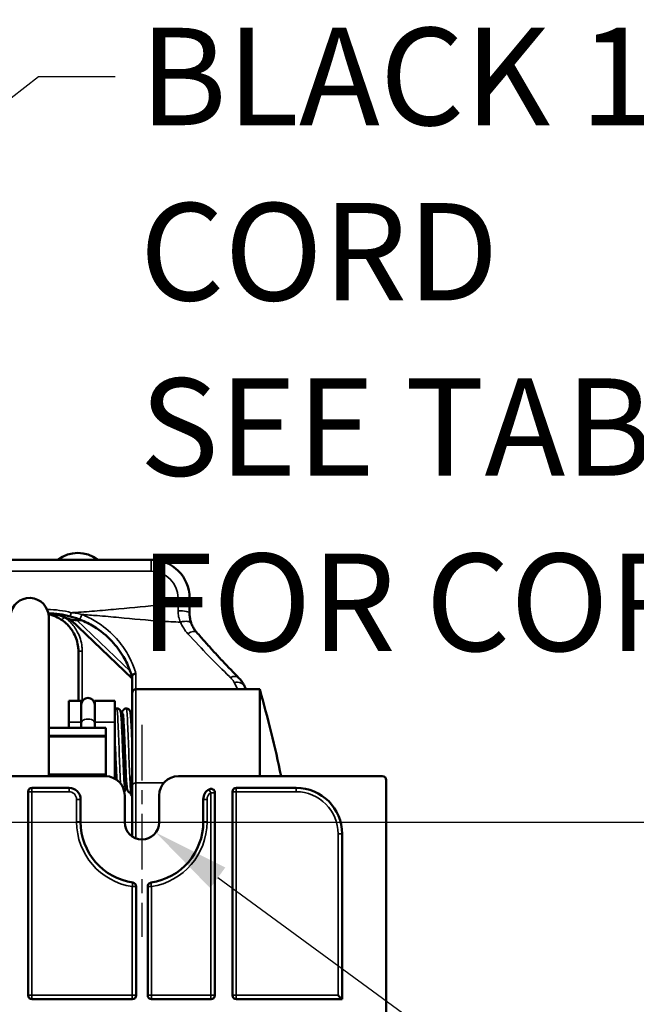
# Model space of a CAD drawing. Units: inches. Extents: x 3 to 157, y -86 to 85.
# Drawn here: x 10 to 16, y 53 to 63 of the extents above; entities that cross this region are included whole.
import ezdxf

# ---------------------------------------------------------------- set-up
doc = ezdxf.new("R2010")
doc.units = ezdxf.units.IN
doc.header["$LTSCALE"] = 8
doc.header["$MEASUREMENT"] = 0
doc.linetypes.add('CHAIN', pattern=[0.7087, 0.4724, -0.0591, 0.1181, -0.0591])
for name, color, linetype, lineweight in [('Center Mark (ANSI)', 7, 'Continuous', 25), ('Dimension (ANSI)', 7, 'Continuous', 25), ('Symbol (ANSI)', 7, 'Continuous', 25), ('Visible (ANSI)', 7, 'Continuous', 50), ('Visible Narrow (ANSI)', 7, 'Continuous', 35)]:
    doc.layers.add(name, color=color, linetype=linetype, lineweight=lineweight)
doc.styles.get("Standard").update_dxf_attribs({"font": 'calibril.ttf'})
doc.dimstyles.new('Default (ANSI)', dxfattribs={"dimscale": 8, "dimtxt": 0.125, "dimasz": 0.098425, "dimexe": 0.125, "dimexo": 0.0625, "dimgap": 0.031496, "dimtad": 0, "dimtih": 1, "dimtoh": 1, "dimrnd": 1e-08, "dimzin": 4, "dimdsep": 46, "dimtxsty": 'Standard', "dimcen": 0.09, "dimdle": 0.393701, "dimclrd": 256, "dimclre": 256, "dimclrt": 256, "dimadec": 0, "dimazin": 1, "dimtfac": 1, "dimtofl": 0, "dimtmove": 0, "dimatfit": 3, "dimfxl": 1, "dimtolj": 1, "dimtzin": 4, "dimlwd": -1, "dimlwe": -1, "dimarcsym": 0})
doc.dimstyles.new('Default (ANSI)$7', dxfattribs={"dimscale": 8, "dimtxt": 0.125, "dimasz": 0.098425, "dimexe": 0.125, "dimexo": 0.0625, "dimgap": 0.031496, "dimtad": 0, "dimtih": 1, "dimtoh": 1, "dimrnd": 1e-08, "dimzin": 4, "dimdsep": 46, "dimtxsty": 'Standard', "dimcen": 0.09, "dimdle": 0.393701, "dimclrd": 256, "dimclre": 256, "dimclrt": 256, "dimadec": 0, "dimazin": 1, "dimtfac": 1, "dimtofl": 0, "dimtmove": 0, "dimatfit": 3, "dimfxl": 1, "dimtolj": 1, "dimtzin": 4, "dimlwd": -1, "dimlwe": -1, "dimarcsym": 0})

# ---------------------------------------------------------------- blocks, each defined once
blk = doc.blocks.new('*D15')
at = {"layer": 'Defpoints', "color": 0, "transparency": 16777216}
for p in [(11.016, 54.49), (11.159, 54.385)]:
    blk.add_point(p, dxfattribs=at)
at = {"layer": 'Dimension (ANSI)', "transparency": 16777216}
for p, q in [((15.494, 51.215), (11.795, 53.92)), ((16.765, 51.215), (15.494, 51.215))]:
    blk.add_line(p, q, dxfattribs=at)
blk.add_solid([(11.873, 54.026), (11.718, 53.814), (11.159, 54.385)], dxfattribs=at)
at = {"layer": 'Dimension (ANSI)', "transparency": 16777216, "insert": (17.017, 52.707), "char_height": 1, "attachment_point": 1}
blk.add_mtext('\\A1; \\fCalibri Light|b0|i0;\\H1.0000;4X R.18\\P[R4.5]', dxfattribs=at)
blk = doc.blocks.new('*D17')
at = {"layer": 'Defpoints', "color": 0, "transparency": 16777216}
for p in [(8.496, 54.49), (8.496, 46.497), (26.23, 46.497)]:
    blk.add_point(p, dxfattribs=at)
at = {"layer": 'Dimension (ANSI)', "transparency": 16777216}
for p, q in [((8.996, 54.49), (27.23, 54.49)), ((26.23, 53.702), (26.23, 47.285)), ((8.996, 46.497), (27.23, 46.497)), ((26.23, 46.497), (26.23, 44.907)), ((26.23, 44.907), (25.442, 44.907))]:
    blk.add_line(p, q, dxfattribs=at)
for points in [[(26.098, 53.702), (26.361, 53.702), (26.23, 54.49)], [(26.098, 47.285), (26.361, 47.285), (26.23, 46.497)]]:
    blk.add_solid(points, dxfattribs=at)
at = {"layer": 'Dimension (ANSI)', "transparency": 16777216, "char_height": 1, "attachment_point": 1}
for s, insert in [('\\A1; 7.99', (21.571, 46.18)), ('\\A1;[203.0]', (20.998, 44.655))]:
    blk.add_mtext(s, dxfattribs=dict(at, insert=insert))

msp = doc.modelspace()

# ---------------------------------------------------------------- linework, layer by layer
at = {"layer": 'Center Mark (ANSI)', "linetype": 'CHAIN', "ltscale": 0.151084}
msp.add_line((11.0164, 55.4896), (11.0164, 53.3124), dxfattribs=at)
at = {"layer": 'Center Mark (ANSI)', "linetype": 'CHAIN', "ltscale": 0.163386}
msp.add_line((12.1936, 54.4896), (9.8393, 54.4896), dxfattribs=at)
at = {"layer": 'Visible (ANSI)'}
for p, q in [((11.1115, 57.1865), (6.5255, 57.1865)), ((11.5055, 56.7276), (11.5055, 56.7925)), ((11.5055, 56.6411), (11.5055, 56.7276)), ((10.0589, 54.9635), (10.0589, 56.5966)), ((10.2821, 56.574), (10.915, 55.9666)), ((10.3635, 56.2455), (10.3635, 55.7382)), ((10.915, 55.9872), (10.915, 55.8155)), ((10.915, 54.8609), (10.915, 55.8155)), ((12.226, 55.8555), (10.955, 55.8555)), ((12.226, 55.8555), (12.226, 54.9635)), ((10.392, 55.7382), (10.266, 55.7382)), ((10.266, 55.5192), (10.266, 55.7382)), ((10.392, 55.7382), (10.392, 55.5192)), ((10.532, 55.5192), (10.532, 55.7382)), ((10.738, 55.7382), (10.532, 55.7382)), ((10.738, 55.5192), (10.738, 55.7382)), ((10.3921, 55.698), (10.3921, 55.5086)), ((10.5318, 55.5086), (10.5318, 55.698)), ((10.266, 55.5192), (10.266, 55.4596)), ((10.392, 55.4596), (10.392, 55.5192)), ((10.3921, 55.5086), (10.3921, 55.4596)), ((10.5318, 55.5086), (10.5318, 55.4596)), ((10.532, 55.5192), (10.532, 55.4596)), ((10.738, 55.5192), (10.738, 54.9388)), ((10.8069, 55.5412), (10.8266, 55.5412)), ((10.9054, 55.5412), (10.915, 55.5412)), ((10.6437, 55.4596), (10.0589, 55.4596)), ((10.6437, 55.4596), (10.6437, 55.4589)), ((10.6437, 55.4589), (10.6437, 55.3818)), ((10.6437, 55.3818), (10.6437, 55.3669)), ((10.6437, 54.9812), (10.6437, 55.3669)), ((10.75, 54.9315), (10.75, 55.0488)), ((8.8705, 54.9635), (10.6424, 54.9635)), ((10.6437, 54.9812), (10.0589, 54.9812)), ((10.6437, 54.9812), (10.6437, 54.9723)), ((10.6437, 54.9723), (10.6437, 54.9635)), ((10.836, 54.9112), (10.8557, 54.9112)), ((10.9007, 54.9419), (10.915, 54.9623)), ((10.9007, 54.7746), (10.9007, 54.9419)), ((11.3905, 54.9635), (13.486, 54.9635)), ((13.526, 54.9235), (13.526, 50.7332)), ((9.847, 52.7141), (9.847, 54.8039)), ((9.887, 54.8439), (10.2683, 54.8439)), ((10.915, 54.8609), (10.915, 54.3443)), ((11.947, 52.7141), (11.947, 54.8039)), ((11.987, 54.8439), (12.6009, 54.8439)), ((10.3864, 54.7258), (10.3864, 54.4935)), ((10.8393, 54.4896), (10.8393, 54.7667)), ((10.9007, 54.7746), (10.915, 54.7542)), ((11.1936, 54.7667), (11.1936, 54.4896)), ((11.6464, 54.4935), (11.6464, 54.7258)), ((11.7659, 54.7937), (11.7659, 52.7141)), ((13.0734, 54.3715), (13.0734, 52.6741)), ((10.9574, 53.8309), (10.9574, 52.7141)), ((11.0754, 52.7141), (11.0754, 53.8309)), ((10.9174, 52.6741), (9.887, 52.6741)), ((11.7259, 52.6741), (11.1154, 52.6741)), ((13.0734, 52.6741), (11.987, 52.6741))]:
    msp.add_line(p, q, dxfattribs=at)
for centre, radius, start, end in [((10.3575, 56.9155), 0.34, 52.85015, 127.14985), ((11.1115, 56.7925), 0.394, 0, 90), ((9.862, 56.5966), 0.1969, 0, 175), ((10.046, 55.73), 0.9055, 74.99296, 89.42893), ((10.3575, 56.9055), 0.34, 234.64865, 275.66316), ((10.955, 55.8155), 0.04, 90, 180), ((0.876, 52.5879), 11.811, 11.60332, 16.06081), ((10.462, 55.698), 0.0699, 0, 180), ((10.462, 55.6982), 0.07, 180, 183.75156), ((10.462, 55.6982), 0.07, 356.24844, 0), ((10.6424, 54.7667), 0.1968, 0, 90), ((11.3905, 54.7667), 0.1968, 90, 180), ((13.486, 54.9235), 0.04, 0, 90), ((9.887, 54.8039), 0.04, 90, 180), ((10.2683, 54.7258), 0.1181, 0, 90), ((11.7645, 54.7258), 0.1181, 119.66684, 180), ((11.7259, 54.7937), 0.04, 0, 119.66684), ((11.987, 54.8039), 0.04, 90, 180), ((12.6009, 54.3715), 0.4724, 0, 90), ((11.0164, 54.4935), 0.63, 180, 261.50279), ((11.0164, 54.4935), 0.63, 278.49721, 0), ((11.0164, 54.4896), 0.1772, 180, 0), ((10.9174, 53.8309), 0.04, 0, 81.50279), ((11.1154, 53.8309), 0.04, 98.49721, 180), ((9.887, 52.7141), 0.04, 180, 270), ((10.9174, 52.7141), 0.04, 270, 0), ((11.1154, 52.7141), 0.04, 180, 270), ((11.7259, 52.7141), 0.04, 270, 0), ((11.987, 52.7141), 0.04, 180, 270)]:
    msp.add_arc(centre, radius, start, end, dxfattribs=at)
msp.add_ellipse((13.0334, 52.7141), major_axis=(-0.04, 0.04), ratio=0.0174551, start_param=1.553343, end_param=3.1241394, dxfattribs=at)
for points, knots in [([(10.0566, 56.6266), (10.0619, 56.6254), (10.0672, 56.6241), (10.0986, 56.6159), (10.1244, 56.6063), (10.1653, 56.5856), (10.1807, 56.5764), (10.1954, 56.5662)], [0.25136324, 0.25136324, 0.25136324, 0.25136324, 0.30031213, 0.30031213, 0.54004439, 0.54004439, 0.68987705, 0.68987705, 0.68987705, 0.68987705]), ([(11.5238, 56.5307), (11.5215, 56.5369), (11.5194, 56.5433), (11.5155, 56.5566), (11.5138, 56.5636), (11.5108, 56.5779), (11.5096, 56.5853), (11.5076, 56.6005), (11.5068, 56.6084), (11.5058, 56.6245), (11.5055, 56.6327), (11.5055, 56.6411)], [0, 0, 0, 0, 0.08353099, 0.08353099, 0.16706198, 0.16706198, 0.25059297, 0.25059297, 0.33412396, 0.33412396, 0.41765495, 0.41765495, 0.41765495, 0.41765495]), ([(10.1954, 56.5662), (10.215, 56.5526), (10.2334, 56.5373), (10.2771, 56.4933), (10.3, 56.4622), (10.3412, 56.3847), (10.356, 56.3364), (10.3628, 56.2733), (10.3635, 56.2594), (10.3635, 56.2455)], [0, 0, 0, 0, 0.199941, 0.199941, 0.5198466, 0.5198466, 0.9357239, 0.9357239, 1.0521155, 1.0521155, 1.0521155, 1.0521155]), ([(10.2804, 56.6046), (10.2972, 56.6001), (10.3138, 56.5952), (10.3485, 56.5837), (10.3665, 56.5771), (10.3842, 56.57)], [-0.29147401, -0.29147401, -0.29147401, -0.29147401, -0.15373406, -0.15373406, 0, 0, 0, 0]), ([(10.3842, 56.57), (10.4327, 56.5504), (10.4792, 56.5268), (10.5925, 56.4566), (10.6546, 56.4049), (10.7546, 56.2979), (10.7944, 56.2437), (10.8539, 56.1424), (10.8758, 56.0956), (10.9015, 56.0277), (10.9087, 56.006), (10.915, 55.9845)], [0, 0, 0, 0, 0.4231112, 0.4231112, 1.1000892, 1.1000892, 1.7079122, 1.7079122, 2.2188208, 2.2188208, 2.4617347, 2.4617347, 2.4617347, 2.4617347]), ([(11.5238, 56.5307), (11.5262, 56.5243), (11.5289, 56.518), (11.5346, 56.5056), (11.5377, 56.4994), (11.5444, 56.4874), (11.548, 56.4815), (11.5555, 56.4698), (11.5596, 56.4641), (11.568, 56.4528), (11.5725, 56.4473), (11.5772, 56.4419)], [0, 0, 0, 0, 0.08276734, 0.08276734, 0.16553469, 0.16553469, 0.24830203, 0.24830203, 0.33106938, 0.33106938, 0.41383672, 0.41383672, 0.41383672, 0.41383672]), ([(11.5772, 56.4419), (11.6066, 56.4082), (11.6359, 56.3749), (11.6943, 56.3094), (11.7234, 56.2771), (11.7815, 56.2136), (11.8103, 56.1824), (11.8678, 56.1212), (11.8964, 56.0911), (11.9532, 56.0321), (11.9813, 56.0032), (12.0093, 55.975)], [0, 0, 0, 0, 0.3801482, 0.3801482, 0.7602964, 0.7602964, 1.1404446, 1.1404446, 1.5205929, 1.5205929, 1.9007411, 1.9007411, 1.9007411, 1.9007411]), ([(10.915, 55.9872), (10.915, 55.9908), (10.9159, 55.9943), (10.9198, 56.0012), (10.9226, 56.0043), (10.9297, 56.0099), (10.9339, 56.0123), (10.9434, 56.0158), (10.9486, 56.0169), (10.9538, 56.0173), (10.9539, 56.0173), (10.954, 56.0173)], [-0.1560593, -0.1560593, -0.1560593, -0.1560593, -0.11753229, -0.11753229, -0.07891351, -0.07891351, -0.04009207, -0.04009207, 0, 0, 0.00045495, 0.00045495, 0.00045495, 0.00045495]), ([(12.071, 55.8876), (12.068, 55.894), (12.0647, 55.9003), (12.0578, 55.9127), (12.0541, 55.9188), (12.0462, 55.9307), (12.0421, 55.9366), (12.0334, 55.948), (12.0288, 55.9536), (12.0194, 55.9645), (12.0144, 55.9698), (12.0093, 55.975)], [0, 0, 0, 0, 0.0451482, 0.0451482, 0.09029639, 0.09029639, 0.13544459, 0.13544459, 0.18059278, 0.18059278, 0.22574098, 0.22574098, 0.22574098, 0.22574098]), ([(10.738, 55.6542), (10.7411, 55.656), (10.7447, 55.6573), (10.7526, 55.6592), (10.7572, 55.6595), (10.7662, 55.6585), (10.7706, 55.6572), (10.7785, 55.6535), (10.782, 55.651), (10.7876, 55.6457), (10.7898, 55.643), (10.7929, 55.6381), (10.794, 55.636), (10.7959, 55.6315), (10.7966, 55.6294), (10.7985, 55.6232), (10.7992, 55.6196), (10.8019, 55.6034), (10.8035, 55.5871), (10.8073, 55.5379), (10.8094, 55.5014), (10.8132, 55.4249), (10.8149, 55.3858), (10.8183, 55.3049), (10.82, 55.2621), (10.8233, 55.178), (10.825, 55.1357), (10.8283, 55.0569), (10.83, 55.0193), (10.8333, 54.9537), (10.835, 54.9248), (10.8382, 54.8795), (10.8399, 54.8621), (10.8418, 54.8495), (10.8423, 54.847), (10.8423, 54.847)], [1.9864205, 1.9864205, 1.9864205, 1.9864205, 2.0172717, 2.0172717, 2.0539487, 2.0539487, 2.0908821, 2.0908821, 2.1276778, 2.1276778, 2.1629998, 2.1629998, 2.1976335, 2.1976335, 2.2447704, 2.2447704, 2.3489207, 2.3489207, 2.663357, 2.663357, 3.0577274, 3.0577274, 3.3829099, 3.3829099, 3.7042949, 3.7042949, 4.0239742, 4.0239742, 4.3423854, 4.3423854, 4.6589788, 4.6589788, 4.9708593, 4.9708593, 5.0899162, 5.0899162, 5.0899162, 5.0899162]), ([(10.8066, 55.5448), (10.8079, 55.5638), (10.8092, 55.58), (10.8114, 55.6019), (10.8124, 55.6093), (10.8143, 55.6208), (10.815, 55.625), (10.8181, 55.6335), (10.8193, 55.6363), (10.8226, 55.6416), (10.8241, 55.6437), (10.8285, 55.6486), (10.8316, 55.6512), (10.8386, 55.6555), (10.8425, 55.6571), (10.8509, 55.6592), (10.8555, 55.6595), (10.8644, 55.6586), (10.8688, 55.6573), (10.8768, 55.6537), (10.8803, 55.6512), (10.886, 55.6459), (10.8882, 55.6432), (10.8914, 55.6383), (10.8925, 55.6361), (10.8944, 55.6317), (10.8951, 55.6296), (10.897, 55.6235), (10.8976, 55.62), (10.9004, 55.6042), (10.9019, 55.5886), (10.9057, 55.5405), (10.9078, 55.5039), (10.9116, 55.4276), (10.9133, 55.389), (10.915, 55.3487)], [7.8488798, 7.8488798, 7.8488798, 7.8488798, 8.0889488, 8.0889488, 8.2567194, 8.2567194, 8.3864368, 8.3864368, 8.4363757, 8.4363757, 8.4649475, 8.4649475, 8.5010124, 8.5010124, 8.535591, 8.535591, 8.5722524, 8.5722524, 8.6091858, 8.6091858, 8.6459917, 8.6459917, 8.6813688, 8.6813688, 8.71593, 8.71593, 8.7625056, 8.7625056, 8.8640878, 8.8640878, 9.1705769, 9.1705769, 9.5700242, 9.5700242, 9.8923932, 9.8923932, 9.8923932, 9.8923932]), ([(10.9007, 54.7934), (10.9006, 54.7934), (10.9006, 54.7934), (10.8961, 54.7939), (10.8917, 54.7952), (10.8839, 54.799), (10.8804, 54.8015), (10.8748, 54.8068), (10.8727, 54.8095), (10.8696, 54.8144), (10.8685, 54.8165), (10.8666, 54.821), (10.8659, 54.8231), (10.864, 54.8293), (10.8633, 54.833), (10.8605, 54.8498), (10.8589, 54.8667), (10.8551, 54.9169), (10.8531, 54.9533), (10.8493, 55.0297), (10.8476, 55.0689), (10.8442, 55.15), (10.8425, 55.1928), (10.8405, 55.2425), (10.8402, 55.25), (10.839, 55.2801), (10.8381, 55.3026), (10.8355, 55.3654), (10.8338, 55.4051), (10.8305, 55.4751), (10.8288, 55.5065), (10.8256, 55.5575), (10.8239, 55.578), (10.8217, 55.5972), (10.821, 55.6018), (10.8204, 55.6048), (10.8203, 55.6053), (10.8203, 55.6053)], [6.0592697, 6.0592697, 6.0592697, 6.0592697, 6.0593746, 6.0593746, 6.0963075, 6.0963075, 6.1330937, 6.1330937, 6.1683669, 6.1683669, 6.2030697, 6.2030697, 6.2507153, 6.2507153, 6.3572168, 6.3572168, 6.6789429, 6.6789429, 7.0690336, 7.0690336, 7.394047, 7.394047, 7.7153861, 7.7153861, 7.7728277, 7.7728277, 7.945729, 7.945729, 8.2682173, 8.2682173, 8.5852669, 8.5852669, 8.8989213, 8.8989213, 9.0453138, 9.0453138, 9.0960065, 9.0960065, 9.0960065, 9.0960065]), ([(10.9052, 55.5448), (10.9064, 55.563), (10.9076, 55.5786), (10.9098, 55.6003), (10.9107, 55.6079), (10.9126, 55.6193), (10.9133, 55.6233), (10.915, 55.6286)], [14.36936961, 14.36936961, 14.36936961, 14.36936961, 14.59879982, 14.59879982, 14.76600161, 14.76600161, 14.88833237, 14.88833237, 14.88833237, 14.88833237]), ([(10.7561, 54.9274), (10.7549, 54.9468), (10.7538, 54.9685), (10.7509, 55.0265), (10.7492, 55.0656), (10.7458, 55.1465), (10.7441, 55.1893), (10.7419, 55.2444), (10.7414, 55.2574), (10.7409, 55.2703)], [13.35964893, 13.35964893, 13.35964893, 13.35964893, 13.58112118, 13.58112118, 13.90637417, 13.90637417, 14.22777766, 14.22777766, 14.32662334, 14.32662334, 14.32662334, 14.32662334]), ([(10.8559, 54.9075), (10.8547, 54.8889), (10.8534, 54.8731), (10.8512, 54.8513), (10.8503, 54.8438), (10.8483, 54.832), (10.8476, 54.8278), (10.8446, 54.8192), (10.8434, 54.8163), (10.84, 54.8107), (10.8384, 54.8085), (10.8361, 54.806), (10.8358, 54.8057), (10.8354, 54.8053)], [11.85579514, 11.85579514, 11.85579514, 11.85579514, 12.09041077, 12.09041077, 12.25789084, 12.25789084, 12.39049063, 12.39049063, 12.44306249, 12.44306249, 12.47237783, 12.47237783, 12.47708819, 12.47708819, 12.47708819, 12.47708819])]:
    msp.add_open_spline(points, degree=3, knots=knots, dxfattribs=at)
msp.add_open_spline([(12.0861, 55.8555), (12.0811, 55.8661), (12.0761, 55.8768), (12.071, 55.8876)], degree=3, dxfattribs=at)
at = {"layer": 'Visible Narrow (ANSI)'}
for p, q in [((11.1115, 57.1865), (11.1115, 57.0685)), ((6.5255, 57.0685), (11.1115, 57.0685)), ((11.5055, 56.7925), (11.3875, 56.7925)), ((11.3875, 56.7925), (11.3875, 56.7276)), ((11.5055, 56.7276), (11.3875, 56.7276)), ((10.046, 56.6745), (10.0428, 56.6745)), ((10.046, 56.6745), (10.046, 56.6667)), ((10.2804, 56.6046), (10.2905, 56.6423)), ((10.8978, 56.0371), (10.3471, 56.5657)), ((10.4025, 55.7347), (10.4025, 56.2466)), ((10.954, 55.8555), (10.954, 56.0173)), ((10.955, 55.8555), (10.955, 54.8937)), ((10.266, 55.5192), (10.392, 55.5192)), ((10.532, 55.5192), (10.738, 55.5192)), ((10.0589, 55.4589), (10.6437, 55.4589)), ((10.6437, 55.3818), (10.0589, 55.3818)), ((10.0589, 55.3669), (10.6437, 55.3669)), ((10.0589, 54.9723), (10.6437, 54.9723)), ((9.8856, 54.8039), (9.847, 54.8039)), ((9.8856, 52.7141), (9.8856, 54.8039)), ((9.8856, 54.8039), (10.2669, 54.8039)), ((10.955, 54.8937), (11.2401, 54.8937)), ((10.955, 54.3234), (10.955, 54.8937)), ((11.9856, 54.8039), (11.947, 54.8039)), ((11.9856, 52.7141), (11.9856, 54.8039)), ((11.9856, 54.8039), (12.5995, 54.8039)), ((10.345, 54.7258), (10.3864, 54.7258)), ((10.345, 54.7258), (10.345, 54.4935)), ((11.6464, 54.7258), (11.685, 54.7258)), ((11.685, 54.4935), (11.685, 54.7258)), ((11.7659, 54.7937), (11.7245, 54.7937)), ((11.7245, 54.7937), (11.7245, 52.7141)), ((10.345, 54.4935), (10.3864, 54.4935)), ((11.6464, 54.4935), (11.685, 54.4935)), ((13.032, 54.3715), (13.0734, 54.3715)), ((13.032, 54.3715), (13.032, 52.7141)), ((10.9574, 53.8309), (10.916, 53.8309)), ((10.916, 53.8309), (10.916, 52.7141)), ((11.114, 53.8309), (11.0754, 53.8309)), ((11.114, 52.7141), (11.114, 53.8309)), ((9.847, 52.7141), (9.8856, 52.7141)), ((10.916, 52.7141), (9.8856, 52.7141)), ((10.916, 52.7141), (10.9574, 52.7141)), ((11.0754, 52.7141), (11.114, 52.7141)), ((11.7245, 52.7141), (11.114, 52.7141)), ((11.7245, 52.7141), (11.7659, 52.7141)), ((11.947, 52.7141), (11.9856, 52.7141)), ((13.032, 52.7141), (11.9856, 52.7141))]:
    msp.add_line(p, q, dxfattribs=at)
for centre, radius, start, end in [((11.1115, 56.7925), 0.276, 0, 90), ((10.046, 55.73), 0.9445, 74.99296, 90), ((10.2669, 54.7258), 0.0781, 0, 90), ((12.5995, 54.3715), 0.4324, 0, 90), ((11.7632, 54.7258), 0.0781, 119.66684, 180), ((11.015, 54.4935), 0.67, 180, 261.50279), ((11.015, 54.4935), 0.67, 278.49721, 0)]:
    msp.add_arc(centre, radius, start, end, dxfattribs=at)
for centre, major_axis, ratio, start_param, end_param in [((10.3988, 56.6061), (-0.0146, -0.0362), 0.181235, 4.2894505, 6.2831853), ((11.3875, 56.6411), (0.118, 0), 0.1729848, 0, 1.5743796), ((10.2176, 56.5983), (-0.0222, -0.0321), 0.0129792, 0, 1.5098379), ((11.4134, 56.4891), (0.1104, 0.0416), 0.4513995, 0, 1.4022493), ((11.4882, 56.3645), (0.089, 0.0775), 0.4226451, 0, 1.2183874), ((10.4025, 56.2455), (-0.039, 0), 0.0275478, 4.712389, 6.2831853), ((11.9254, 55.892), (0.0839, 0.083), 0.5895126, 0, 1.0427969), ((11.9642, 55.8374), (0.1068, 0.0502), 0.7037933, 0, 1.251103), ((10.462, 55.5086), (-0.07, 0), 0.598465, 0, 0.0654771), ((10.462, 55.5086), (0.0699, 0), 0.598465, 0, 3.1415927), ((10.462, 55.5086), (0.07, 0), 0.598465, 6.2177082, 6.2831853), ((9.887, 54.8039), (0, 0.04), 0.0348995, 0, 1.5707963), ((10.2683, 54.8039), (0, 0.04), 0.0348995, 0, 1.5707963), ((10.955, 54.8609), (-0.04, 0), 0.8206292, 4.712389, 6.2831853), ((11.7259, 54.7937), (-0.0198, 0.0348), 0.0303293, 0, 1.5535218), ((11.987, 54.8039), (0, 0.04), 0.0348995, 0, 1.5707963), ((12.6009, 54.8039), (0, 0.04), 0.0348995, 0, 1.5707963), ((10.9174, 53.8309), (0.0059, 0.0396), 0.0345169, 0, 1.5759531), ((11.1154, 53.8309), (-0.0059, 0.0396), 0.0345169, 0, 1.5656395), ((9.887, 52.7141), (0, -0.04), 0.0348995, 4.712389, 6.2831853), ((10.9174, 52.7141), (0, -0.04), 0.0348995, 4.712389, 6.2831853), ((11.1154, 52.7141), (0, -0.04), 0.0348995, 4.712389, 6.2831853), ((11.7259, 52.7141), (0, -0.04), 0.0348995, 4.712389, 6.2831853), ((11.987, 52.7141), (0, -0.04), 0.0348995, 4.712389, 6.2831853)]:
    msp.add_ellipse(centre, major_axis=major_axis, ratio=ratio, start_param=start_param, end_param=end_param, dxfattribs=at)
for points, knots in [([(11.3875, 56.7276), (11.3304, 56.7258), (11.2734, 56.723), (11.07, 56.7099), (10.9237, 56.6955), (10.7774, 56.6814), (10.7043, 56.6744), (10.6311, 56.6675), (10.4848, 56.6549), (10.4117, 56.6493), (10.3225, 56.644), (10.3065, 56.6431), (10.2905, 56.6423)], [0.29972, 0.29972, 0.29972, 0.29972, 0.7346468, 0.7346468, 1.8493767, 1.8493767, 1.8493767, 2.4067442, 2.4067442, 2.9641067, 2.9641067, 3.0860539, 3.0860539, 3.0860539, 3.0860539]), ([(11.3875, 56.7276), (11.3874, 56.7165), (11.3873, 56.7055), (11.3872, 56.6834), (11.3871, 56.6724), (11.3871, 56.6615)], [-0.22094606, -0.22094606, -0.22094606, -0.22094606, -0.11047303, -0.11047303, 0, 0, 0, 0]), ([(10.2052, 56.6015), (10.1928, 56.6055), (10.1801, 56.6091), (10.1395, 56.6194), (10.1111, 56.6247), (10.0736, 56.6296), (10.0647, 56.6307), (10.0557, 56.6315)], [-0.65190885, -0.65190885, -0.65190885, -0.65190885, -0.54004439, -0.54004439, -0.30031213, -0.30031213, -0.22596408, -0.22596408, -0.22596408, -0.22596408]), ([(10.3988, 56.6234), (10.3802, 56.6283), (10.3612, 56.6324), (10.3251, 56.6386), (10.3078, 56.6408), (10.2905, 56.6423)], [0, 0, 0, 0, 0.15373406, 0.15373406, 0.29147401, 0.29147401, 0.29147401, 0.29147401]), ([(10.954, 56.0173), (10.9471, 56.0411), (10.939, 56.0652), (10.9116, 56.1367), (10.8887, 56.1847), (10.8266, 56.2886), (10.7852, 56.3443), (10.6808, 56.454), (10.616, 56.5071), (10.4979, 56.5791), (10.4494, 56.6033), (10.3988, 56.6234)], [-2.4813983, -2.4813983, -2.4813983, -2.4813983, -2.2188208, -2.2188208, -1.7079122, -1.7079122, -1.1000892, -1.1000892, -0.4231112, -0.4231112, 0, 0, 0, 0]), ([(10.3988, 56.6234), (10.4518, 56.6201), (10.5049, 56.6162), (10.6311, 56.606), (10.7043, 56.5994), (10.7774, 56.5926), (10.9237, 56.579), (11.07, 56.5644), (11.282, 56.5503), (11.3477, 56.5469), (11.4134, 56.5452)], [-2.811185, -2.811185, -2.811185, -2.811185, -2.4067442, -2.4067442, -1.8493767, -1.8493767, -1.8493767, -0.7346468, -0.7346468, -0.2339401, -0.2339401, -0.2339401, -0.2339401]), ([(11.3871, 56.6615), (11.387, 56.6409), (11.3891, 56.6206), (11.3979, 56.5815), (11.4046, 56.5628), (11.4134, 56.5452)], [-0.41765495, -0.41765495, -0.41765495, -0.41765495, -0.20882747, -0.20882747, 0, 0, 0, 0]), ([(10.4025, 56.2466), (10.4025, 56.2618), (10.4017, 56.2769), (10.3943, 56.346), (10.378, 56.3988), (10.3327, 56.4836), (10.3075, 56.5176), (10.2613, 56.5638), (10.2434, 56.579), (10.2244, 56.5927)], [-1.0521155, -1.0521155, -1.0521155, -1.0521155, -0.9357239, -0.9357239, -0.5198466, -0.5198466, -0.199941, -0.199941, -0.0209371, -0.0209371, -0.0209371, -0.0209371]), ([(11.4134, 56.5452), (11.422, 56.5236), (11.4326, 56.5028), (11.4576, 56.4631), (11.472, 56.4442), (11.4882, 56.4265)], [0, 0, 0, 0, 0.20691836, 0.20691836, 0.41383672, 0.41383672, 0.41383672, 0.41383672]), ([(11.4882, 56.4265), (11.633, 56.268), (11.7766, 56.1202), (11.9186, 55.9831), (11.922, 55.9798), (11.9254, 55.9765)], [0, 0, 0, 0, 1.8549339, 1.8549339, 1.9007411, 1.9007411, 1.9007411, 1.9007411]), ([(11.9254, 55.9765), (11.9338, 55.9685), (11.9412, 55.9601), (11.9542, 55.9427), (11.9597, 55.9337), (11.9642, 55.9245)], [-0.22574098, -0.22574098, -0.22574098, -0.22574098, -0.11380063, -0.11380063, 0, 0, 0, 0]), ([(10.7574, 55.6589), (10.7591, 55.6589), (10.7609, 55.6509), (10.7627, 55.6346), (10.7667, 55.5977), (10.7707, 55.5188), (10.7748, 55.4195), (10.7788, 55.3202), (10.7828, 55.2015), (10.7868, 55.0957), (10.7899, 55.0154), (10.7929, 54.9432), (10.796, 54.89)], [1.9674875, 1.9674875, 1.9674875, 1.9674875, 2.3066101, 2.3066101, 2.3066101, 3.0754801, 3.0754801, 3.0754801, 3.8443502, 3.8443502, 3.8443502, 4.4275323, 4.4275323, 4.4275323, 4.4275323]), ([(10.8559, 55.659), (10.857, 55.6591), (10.8581, 55.6561), (10.8592, 55.65), (10.8632, 55.6272), (10.8672, 55.5608), (10.8712, 55.4689), (10.8752, 55.377), (10.8793, 55.2606), (10.8833, 55.1513), (10.8873, 55.0419), (10.8913, 54.941), (10.8953, 54.8758), (10.8971, 54.847), (10.8989, 54.8253), (10.9007, 54.8114)], [8.2506728, 8.2506728, 8.2506728, 8.2506728, 8.4575703, 8.4575703, 8.4575703, 9.2264404, 9.2264404, 9.2264404, 9.9953104, 9.9953104, 9.9953104, 10.7641804, 10.7641804, 10.7641804, 11.1032864, 11.1032864, 11.1032864, 11.1032864])]:
    msp.add_open_spline(points, degree=3, knots=knots, dxfattribs=at)
for points in [[(11.9642, 55.9245), (11.9758, 55.901), (11.9872, 55.878), (11.9982, 55.8555)], [(10.7406, 55.2761), (10.7398, 55.2983), (10.7389, 55.3203), (10.738, 55.3418)]]:
    msp.add_open_spline(points, degree=3, dxfattribs=at)

# ---------------------------------------------------------------- texts
at = {"layer": 'Symbol (ANSI)', "insert": (10.993, 62.6476), "char_height": 1, "width": 13.967136, "attachment_point": 1, "line_spacing_factor": 1.07956}
msp.add_mtext('{\\fCalibri Light|b0|i0;BLACK 12/3 SJO CORD\\P\\fCalibri Light|b0|i0;SEE TABLE PER CAT.#\\P\\fCalibri Light|b0|i0;FOR CORD LENGTH.}', dxfattribs=at)

# ---------------------------------------------------------------- dimensions: what is measured, and where the dimension line sits
at = {"layer": 'Dimension (ANSI)'}
dim = msp.add_linear_dim(base=(26.2296, 46.4974), p1=(8.4964, 54.4896), p2=(8.4964, 46.4974), angle=90, text=' <>\\X[203.0]', dimstyle='Default (ANSI)', override={"dimgap": 0.031496, "dimdec": 2, "dimpost": '\\X', "dimtol": 0, "dimlim": 0, "dimtp": 0, "dimtm": 0, "dimtdec": 2, "dimatfit": 2, "dimtvp": -0.25}, dxfattribs=at)
dim.commit()
dim.dimension.update_dxf_attribs({"geometry": '*D17', "text_midpoint": (23.0941, 44.9068), "dimtype": 160})
dim = msp.add_radius_dim(center=(11.0164, 54.4896), mpoint=(11.1594, 54.385), text=' \\fCalibri Light|b0|i0;\\H1.0000;4X <>\\X[R4.5]', dimstyle='Default (ANSI)', override={"dimgap": 0.031496, "dimdec": 2, "dimlfac": 1, "dimpost": '\\X', "dimcen": 0, "dimtol": 0, "dimlim": 0, "dimtp": 0, "dimtm": 0, "dimtdec": 2, "dimtvp": -0.25}, dxfattribs=at)
dim.commit()
dim.dimension.update_dxf_attribs({"geometry": '*D15', "text_midpoint": (19.5406, 51.2151), "dimtype": 164})

# ---------------------------------------------------------------- leaders
at = {"layer": 'Symbol (ANSI)', "annotation_type": 0, "has_hookline": 1, "hookline_direction": 0, "text_width": 13.7431}
msp.add_leader([(7.8617, 60.5298), (9.9536, 62.1476), (10.741, 62.1476)], dimstyle='Default (ANSI)$7', override={"dimtad": 0}, dxfattribs=at)

doc.saveas('drawing.dxf')
